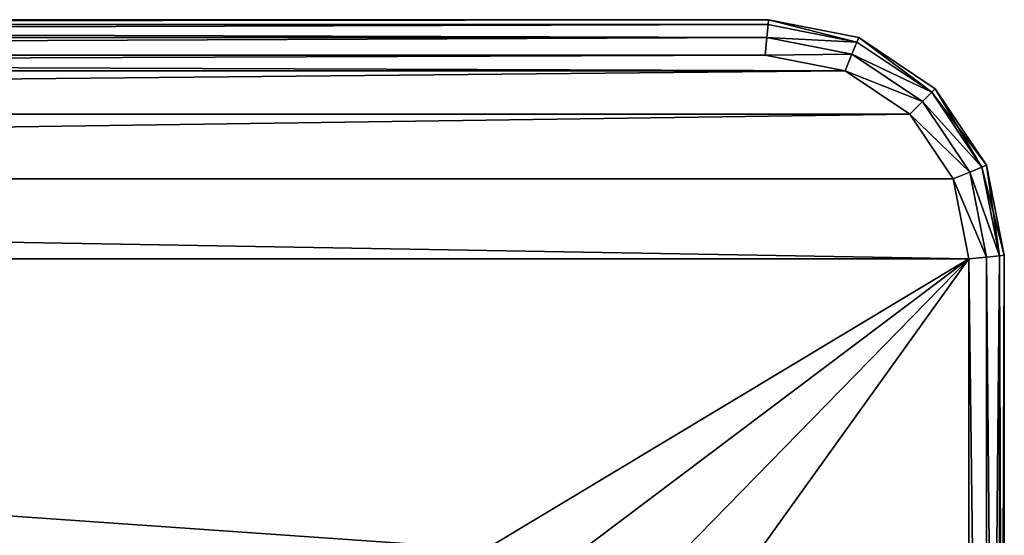
# Model space of a CAD drawing. Extents: x -34 to 110, y 300 to 1800.
# Drawn here: x 68 to 89, y 1706 to 1717 of the extents above; entities that cross this region are included whole.
import ezdxf

# ---------------------------------------------------------------- set-up
doc = ezdxf.new("R2010")
doc.units = 0
doc.header["$LTSCALE"] = 25.4
doc.layers.get('0').update_dxf_attribs({"color": 13, "linetype": 'CONTINUOUS'})

# ---------------------------------------------------------------- blocks, each defined once
blk = doc.blocks.new('BRACKET')
at = {"color": 0}
for p, q in [((30.86, 996.2, 32.5), (50, 1000, 32.5)), ((50, 1000, 7.5), (30.86, 996.2, 7.5)), ((50, 1000, 7.5), (30.86, 996.2, 7.5)), ((30.86, 996.2, 32.5), (50, 1000, 32.5)), ((50.1, 999, 3.75), (31.26, 995.25, 3.75)), ((31.26, 995.25, 36.25), (50.1, 999, 36.25)), ((50.1, 999, 3.75), (31.26, 995.25, 3.75)), ((31.26, 995.25, 36.25), (50.1, 999, 36.25)), ((350, 1000, 7.5), (50, 1000, 7.5)), ((50, 1000, 7.5), (50, 1000, 32.5)), ((50, 1000, 32.5), (350, 1000, 32.5)), ((50, 1000, 7.5), (50, 1000, 32.5)), ((50.1, 999, 3.75), (50, 1000, 7.5)), ((350, 1000, 7.5), (50, 1000, 7.5)), ((50.1, 999, 3.75), (50, 1000, 7.5)), ((50, 1000, 32.5), (50.1, 999, 36.25)), ((50, 1000, 32.5), (350, 1000, 32.5)), ((50, 1000, 32.5), (50.1, 999, 36.25)), ((50.37, 996.25, 1), (50.1, 999, 3.75)), ((50.1, 999, 3.75), (349.9, 999, 3.75)), ((349.9, 999, 36.25), (50.1, 999, 36.25)), ((50.1, 999, 36.25), (50.37, 996.25, 39)), ((50.1, 999, 3.75), (349.9, 999, 3.75)), ((50.37, 996.25, 1), (50.1, 999, 3.75)), ((50.1, 999, 36.25), (50.37, 996.25, 39)), ((349.9, 999, 36.25), (50.1, 999, 36.25)), ((30.86, 996.2, 32.5), (14.64, 985.36, 32.5)), ((14.64, 985.36, 7.5), (30.86, 996.2, 7.5)), ((30.86, 996.2, 32.5), (14.64, 985.36, 32.5)), ((14.64, 985.36, 7.5), (30.86, 996.2, 7.5)), ((15.37, 984.64, 36.25), (31.26, 995.25, 36.25)), ((15.37, 984.64, 36.25), (31.26, 995.25, 36.25)), ((31.26, 995.25, 3.75), (15.37, 984.64, 3.75)), ((31.26, 995.25, 3.75), (15.37, 984.64, 3.75)), ((30.86, 996.2, 7.5), (30.86, 996.2, 32.5)), ((30.86, 996.2, 7.5), (30.86, 996.2, 32.5)), ((31.26, 995.25, 36.25), (30.86, 996.2, 32.5)), ((30.86, 996.2, 7.5), (31.26, 995.25, 3.75)), ((30.86, 996.2, 7.5), (31.26, 995.25, 3.75)), ((31.26, 995.25, 36.25), (30.86, 996.2, 32.5)), ((32.33, 992.67, 39), (31.26, 995.25, 36.25)), ((31.26, 995.25, 3.75), (32.33, 992.67, 1)), ((32.33, 992.67, 39), (31.26, 995.25, 36.25)), ((31.26, 995.25, 3.75), (32.33, 992.67, 1)), ((32.33, 992.67, 39), (50.37, 996.25, 39)), ((50.37, 996.25, 1), (32.33, 992.67, 1)), ((50.37, 996.25, 1), (32.33, 992.67, 1)), ((32.33, 992.67, 39), (50.37, 996.25, 39)), ((349.63, 996.25, 39), (50.37, 996.25, 39)), ((50.37, 996.25, 39), (50.74, 992.5, 40)), ((50.37, 996.25, 1), (349.63, 996.25, 1)), ((50.37, 996.25, 39), (50.74, 992.5, 40)), ((50.74, 992.5), (50.37, 996.25, 1)), ((349.63, 996.25, 39), (50.37, 996.25, 39)), ((50.74, 992.5), (50.37, 996.25, 1)), ((50.37, 996.25, 1), (349.63, 996.25, 1)), ((17.35, 982.66, 39), (32.33, 992.67, 39)), ((32.33, 992.67, 1), (17.35, 982.66, 1)), ((17.35, 982.66, 39), (32.33, 992.67, 39)), ((32.33, 992.67, 1), (17.35, 982.66, 1)), ((33.79, 989.13, 40), (32.33, 992.67, 39)), ((32.33, 992.67, 1), (33.79, 989.13)), ((32.33, 992.67, 1), (33.79, 989.13)), ((33.79, 989.13, 40), (32.33, 992.67, 39)), ((50.74, 992.5, 40), (33.79, 989.13, 40)), ((33.79, 989.13), (50.74, 992.5)), ((50.74, 992.5, 40), (33.79, 989.13, 40)), ((33.79, 989.13), (50.74, 992.5)), ((50.74, 992.5, 40), (349.26, 992.5, 40)), ((349.26, 992.5), (50.74, 992.5)), ((50.74, 992.5, 40), (349.26, 992.5, 40)), ((349.26, 992.5), (50.74, 992.5)), ((33.79, 989.13, 40), (20.05, 979.95, 40)), ((20.05, 979.95), (33.79, 989.13)), ((20.05, 979.95), (33.79, 989.13)), ((33.79, 989.13, 40), (20.05, 979.95, 40)), ((3.81, 969.14, 32.5), (14.64, 985.36, 32.5)), ((3.81, 969.14, 7.5), (14.64, 985.36, 7.5)), ((3.81, 969.14, 32.5), (14.64, 985.36, 32.5)), ((3.81, 969.14, 7.5), (14.64, 985.36, 7.5)), ((4.75, 968.75, 36.25), (15.37, 984.64, 36.25)), ((15.37, 984.64, 3.75), (4.75, 968.75, 3.75)), ((15.37, 984.64, 3.75), (4.75, 968.75, 3.75)), ((4.75, 968.75, 36.25), (15.37, 984.64, 36.25)), ((14.64, 985.36, 7.5), (14.64, 985.36, 32.5)), ((14.64, 985.36, 7.5), (14.64, 985.36, 32.5)), ((14.64, 985.36, 32.5), (15.37, 984.64, 36.25)), ((15.37, 984.64, 3.75), (14.64, 985.36, 7.5)), ((14.64, 985.36, 32.5), (15.37, 984.64, 36.25)), ((15.37, 984.64, 3.75), (14.64, 985.36, 7.5)), ((15.37, 984.64, 36.25), (17.35, 982.66, 39)), ((17.35, 982.66, 1), (15.37, 984.64, 3.75)), ((15.37, 984.64, 36.25), (17.35, 982.66, 39)), ((17.35, 982.66, 1), (15.37, 984.64, 3.75)), ((17.35, 982.66, 1), (7.34, 967.67, 1)), ((17.35, 982.66, 1), (7.34, 967.67, 1)), ((7.34, 967.67, 39), (17.35, 982.66, 39)), ((7.34, 967.67, 39), (17.35, 982.66, 39)), ((20.05, 979.95), (17.35, 982.66, 1)), ((20.05, 979.95), (17.35, 982.66, 1)), ((17.35, 982.66, 39), (20.05, 979.95, 40)), ((17.35, 982.66, 39), (20.05, 979.95, 40)), ((20.05, 979.95, 40), (10.87, 966.21, 40)), ((10.87, 966.21), (20.05, 979.95)), ((10.87, 966.21), (20.05, 979.95)), ((20.05, 979.95, 40), (10.87, 966.21, 40)), ((0, 950, 32.5), (3.81, 969.14, 32.5)), ((0, 950, 7.5), (3.81, 969.14, 7.5)), ((0, 950, 32.5), (3.81, 969.14, 32.5)), ((0, 950, 7.5), (3.81, 969.14, 7.5)), ((4.75, 968.75, 3.75), (1, 949.9, 3.75)), ((1, 949.9, 36.25), (4.75, 968.75, 36.25)), ((1, 949.9, 36.25), (4.75, 968.75, 36.25)), ((4.75, 968.75, 3.75), (1, 949.9, 3.75)), ((7.34, 967.67, 1), (3.75, 949.63, 1)), ((3.75, 949.63, 39), (7.34, 967.67, 39)), ((7.34, 967.67, 1), (3.75, 949.63, 1)), ((3.75, 949.63, 39), (7.34, 967.67, 39)), ((3.81, 969.14, 7.5), (3.81, 969.14, 32.5)), ((3.81, 969.14, 7.5), (3.81, 969.14, 32.5)), ((3.81, 969.14, 32.5), (4.75, 968.75, 36.25)), ((4.75, 968.75, 3.75), (3.81, 969.14, 7.5)), ((3.81, 969.14, 32.5), (4.75, 968.75, 36.25)), ((4.75, 968.75, 3.75), (3.81, 969.14, 7.5)), ((7.34, 967.67, 1), (4.75, 968.75, 3.75)), ((7.34, 967.67, 1), (4.75, 968.75, 3.75)), ((4.75, 968.75, 36.25), (7.34, 967.67, 39)), ((4.75, 968.75, 36.25), (7.34, 967.67, 39)), ((7.34, 967.67, 39), (10.87, 966.21, 40)), ((10.87, 966.21), (7.34, 967.67, 1)), ((7.34, 967.67, 39), (10.87, 966.21, 40)), ((10.87, 966.21), (7.34, 967.67, 1)), ((10.87, 966.21, 40), (7.5, 949.26, 40)), ((7.5, 949.26), (10.87, 966.21)), ((10.87, 966.21, 40), (7.5, 949.26, 40)), ((7.5, 949.26), (10.87, 966.21)), ((0, 950, 32.5), (0, 950, 7.5)), ((0, 50, 7.5), (0, 950, 7.5)), ((0, 50, 32.5), (0, 950, 32.5)), ((0, 950, 32.5), (0, 950, 7.5)), ((0, 50, 7.5), (0, 950, 7.5)), ((0, 950, 7.5), (1, 949.9, 3.75)), ((1, 949.9, 36.25), (0, 950, 32.5)), ((0, 50, 32.5), (0, 950, 32.5)), ((1, 949.9, 36.25), (0, 950, 32.5)), ((0, 950, 7.5), (1, 949.9, 3.75)), ((1, 50.1, 3.75), (1, 949.9, 3.75)), ((1, 949.9, 3.75), (3.75, 949.63, 1)), ((1, 949.9, 36.25), (1, 50.1, 36.25)), ((3.75, 949.63, 39), (1, 949.9, 36.25)), ((1, 949.9, 36.25), (1, 50.1, 36.25)), ((3.75, 949.63, 39), (1, 949.9, 36.25)), ((1, 50.1, 3.75), (1, 949.9, 3.75)), ((1, 949.9, 3.75), (3.75, 949.63, 1)), ((3.75, 50.37, 1), (3.75, 949.63, 1)), ((3.75, 949.63, 1), (7.5, 949.26)), ((7.5, 949.26, 40), (3.75, 949.63, 39)), ((3.75, 949.63, 39), (3.75, 50.37, 39)), ((3.75, 949.63, 39), (3.75, 50.37, 39)), ((7.5, 949.26, 40), (3.75, 949.63, 39)), ((3.75, 949.63, 1), (7.5, 949.26)), ((3.75, 50.37, 1), (3.75, 949.63, 1)), ((7.5, 50.74, 40), (7.5, 949.26, 40)), ((7.5, 949.26), (7.5, 50.74)), ((7.5, 949.26), (7.5, 50.74)), ((7.5, 50.74, 40), (7.5, 949.26, 40))]:
    blk.add_line(p, q, dxfattribs=at)
mesh = blk.add_polyface(dxfattribs=at)
corners = [(30.86, 996.2, 32.5), (50, 1000, 7.5), (30.86, 996.2, 7.5), (50, 1000, 32.5)]
mesh.append_faces([[corners[k] for k in face] for face in [(0, 1, 2), (1, 0, 3)]], dxfattribs={"vtx0": -1, "color": 0})
mesh = blk.add_polyface(dxfattribs=at)
corners = [(30.86, 996.2, 7.5), (50.1, 999, 3.75), (31.26, 995.25, 3.75), (50, 1000, 7.5)]
mesh.append_faces([[corners[k] for k in face] for face in [(0, 1, 2), (1, 0, 3)]], dxfattribs={"vtx0": -1, "color": 0})
mesh = blk.add_polyface(dxfattribs=at)
corners = [(31.26, 995.25, 36.25), (50, 1000, 32.5), (30.86, 996.2, 32.5), (50.1, 999, 36.25)]
mesh.append_faces([[corners[k] for k in face] for face in [(0, 1, 2), (1, 0, 3)]], dxfattribs={"vtx0": -1, "color": 0})
mesh = blk.add_polyface(dxfattribs=at)
corners = [(50.1, 999, 3.75), (32.33, 992.67, 1), (31.26, 995.25, 3.75), (50.37, 996.25, 1)]
mesh.append_faces([[corners[k] for k in face] for face in [(0, 1, 2), (1, 0, 3)]], dxfattribs={"vtx0": -1, "color": 0})
mesh = blk.add_polyface(dxfattribs=at)
corners = [(32.33, 992.67, 39), (50.1, 999, 36.25), (31.26, 995.25, 36.25), (50.37, 996.25, 39)]
mesh.append_faces([[corners[k] for k in face] for face in [(0, 1, 2), (1, 0, 3)]], dxfattribs={"vtx0": -1, "color": 0})
mesh = blk.add_polyface(dxfattribs=at)
corners = [(50, 1000, 32.5), (350, 1000, 7.5), (50, 1000, 7.5), (350, 1000, 32.5)]
mesh.append_faces([[corners[k] for k in face] for face in [(0, 1, 2), (1, 0, 3)]], dxfattribs={"vtx0": -1, "color": 0})
mesh = blk.add_polyface(dxfattribs=at)
corners = [(50, 1000, 7.5), (349.9, 999, 3.75), (50.1, 999, 3.75), (350, 1000, 7.5)]
mesh.append_faces([[corners[k] for k in face] for face in [(0, 1, 2), (1, 0, 3)]], dxfattribs={"vtx0": -1, "color": 0})
mesh = blk.add_polyface(dxfattribs=at)
corners = [(50.1, 999, 36.25), (350, 1000, 32.5), (50, 1000, 32.5), (349.9, 999, 36.25)]
mesh.append_faces([[corners[k] for k in face] for face in [(0, 1, 2), (1, 0, 3)]], dxfattribs={"vtx0": -1, "color": 0})
mesh = blk.add_polyface(dxfattribs=at)
corners = [(50.1, 999, 3.75), (349.63, 996.25, 1), (50.37, 996.25, 1), (349.9, 999, 3.75)]
mesh.append_faces([[corners[k] for k in face] for face in [(0, 1, 2), (1, 0, 3)]], dxfattribs={"vtx0": -1, "color": 0})
mesh = blk.add_polyface(dxfattribs=at)
corners = [(50.37, 996.25, 39), (349.9, 999, 36.25), (50.1, 999, 36.25), (349.63, 996.25, 39)]
mesh.append_faces([[corners[k] for k in face] for face in [(0, 1, 2), (1, 0, 3)]], dxfattribs={"vtx0": -1, "color": 0})
mesh = blk.add_polyface(dxfattribs=at)
corners = [(14.64, 985.36, 32.5), (30.86, 996.2, 7.5), (14.64, 985.36, 7.5), (30.86, 996.2, 32.5)]
mesh.append_faces([[corners[k] for k in face] for face in [(0, 1, 2), (1, 0, 3)]], dxfattribs={"vtx0": -1, "color": 0})
mesh = blk.add_polyface(dxfattribs=at)
corners = [(15.37, 984.64, 36.25), (30.86, 996.2, 32.5), (14.64, 985.36, 32.5), (31.26, 995.25, 36.25)]
mesh.append_faces([[corners[k] for k in face] for face in [(0, 1, 2), (1, 0, 3)]], dxfattribs={"vtx0": -1, "color": 0})
mesh = blk.add_polyface(dxfattribs=at)
corners = [(14.64, 985.36, 7.5), (31.26, 995.25, 3.75), (15.37, 984.64, 3.75), (30.86, 996.2, 7.5)]
mesh.append_faces([[corners[k] for k in face] for face in [(0, 1, 2), (1, 0, 3)]], dxfattribs={"vtx0": -1, "color": 0})
mesh = blk.add_polyface(dxfattribs=at)
corners = [(17.35, 982.66, 39), (31.26, 995.25, 36.25), (15.37, 984.64, 36.25), (32.33, 992.67, 39)]
mesh.append_faces([[corners[k] for k in face] for face in [(0, 1, 2), (1, 0, 3)]], dxfattribs={"vtx0": -1, "color": 0})
mesh = blk.add_polyface(dxfattribs=at)
corners = [(31.26, 995.25, 3.75), (17.35, 982.66, 1), (15.37, 984.64, 3.75), (32.33, 992.67, 1)]
mesh.append_faces([[corners[k] for k in face] for face in [(0, 1, 2), (1, 0, 3)]], dxfattribs={"vtx0": -1, "color": 0})
mesh = blk.add_polyface(dxfattribs=at)
corners = [(33.79, 989.13, 40), (50.37, 996.25, 39), (32.33, 992.67, 39), (50.74, 992.5, 40)]
mesh.append_faces([[corners[k] for k in face] for face in [(0, 1, 2), (1, 0, 3)]], dxfattribs={"vtx0": -1, "color": 0})
mesh = blk.add_polyface(dxfattribs=at)
corners = [(50.37, 996.25, 1), (33.79, 989.13), (32.33, 992.67, 1), (50.74, 992.5)]
mesh.append_faces([[corners[k] for k in face] for face in [(0, 1, 2), (1, 0, 3)]], dxfattribs={"vtx0": -1, "color": 0})
mesh = blk.add_polyface(dxfattribs=at)
corners = [(50.74, 992.5, 40), (349.63, 996.25, 39), (50.37, 996.25, 39), (349.26, 992.5, 40)]
mesh.append_faces([[corners[k] for k in face] for face in [(0, 1, 2), (1, 0, 3)]], dxfattribs={"vtx0": -1, "color": 0})
mesh = blk.add_polyface(dxfattribs=at)
corners = [(349.63, 996.25, 1), (50.74, 992.5), (50.37, 996.25, 1), (349.26, 992.5)]
mesh.append_faces([[corners[k] for k in face] for face in [(0, 1, 2), (1, 0, 3)]], dxfattribs={"vtx0": -1, "color": 0})
mesh = blk.add_polyface(dxfattribs=at)
corners = [(154.26, 152.5, 40), (165.77, 492.73, 40), (165, 500, 40), (245.74, 152.5, 40), (171.68, 479.43, 40), (182.5, 469.69, 40), (196.34, 465.19, 40), (210.82, 466.71, 40), (223.42, 473.99, 40), (231.97, 485.77, 40), (235, 500, 40), (50.74, 7.5, 40), (112.35, 110, 40), (112.35, 890, 40), (115.6, 93.68, 40), (124.84, 79.85, 40), (138.68, 70.61, 40), (349.26, 7.5, 40), (154.26, 67.5, 40), (245.74, 67.5, 40), (261.32, 70.61, 40), (275.15, 79.85, 40), (284.4, 93.68, 40), (287.65, 110, 40), (287.65, 890, 40), (10.87, 33.8, 40), (7.5, 949.26, 40), (7.5, 50.74, 40), (10.87, 966.21, 40), (20.05, 20.05, 40), (20.05, 979.95, 40), (33.79, 10.88, 40), (33.79, 989.13, 40), (50.74, 992.5, 40), (115.6, 906.32, 40), (124.84, 920.16, 40), (138.68, 929.4, 40), (349.26, 992.5, 40), (154.26, 932.5, 40), (245.74, 932.5, 40), (261.32, 929.4, 40), (275.16, 920.16, 40), (284.4, 906.32, 40), (366.21, 10.88, 40), (366.21, 989.13, 40), (379.95, 20.05, 40), (379.95, 979.95, 40), (389.13, 966.21, 40), (389.13, 33.8, 40), (392.5, 949.26, 40), (392.5, 50.74, 40), (115.6, 873.68, 40), (115.6, 126.32, 40), (124.84, 140.16, 40), (124.84, 859.84, 40), (138.68, 850.6, 40), (138.68, 149.4, 40), (154.26, 847.5, 40), (165.77, 507.27, 40), (245.74, 847.5, 40), (171.68, 520.57, 40), (182.5, 530.31, 40), (196.34, 534.81, 40), (210.82, 533.29, 40), (223.42, 526.01, 40), (231.97, 514.24, 40), (261.32, 149.4, 40), (261.32, 850.6, 40), (275.16, 859.84, 40), (275.15, 140.16, 40), (284.4, 126.32, 40), (284.4, 873.68, 40)]
mesh.append_faces([[corners[k] for k in face] for face in [(25, 26, 27), (49, 48, 50)]], dxfattribs={"vtx0": -1, "color": 0})
mesh.append_faces([[corners[k] for k in face] for face in [(1, 3, 4), (4, 3, 5), (5, 3, 6), (6, 3, 7), (7, 3, 8), (8, 3, 9), (9, 3, 10), (12, 11, 14), (14, 11, 15), (15, 11, 16), (16, 17, 18), (18, 17, 19), (19, 17, 20), (20, 17, 21), (21, 17, 22), (22, 17, 23), (26, 25, 28), (28, 29, 30), (30, 31, 32), (32, 31, 33), (33, 36, 37), (37, 43, 44), (44, 45, 46), (46, 45, 47), (47, 48, 49), (51, 53, 54), (54, 53, 55), (55, 0, 57), (57, 58, 59), (59, 66, 67), (67, 66, 68), (68, 70, 71), (71, 70, 24)]], dxfattribs={"vtx0": -1, "vtx1": -1, "color": 0})
mesh.append_faces([[corners[k] for k in face] for face in [(11, 12, 13), (23, 17, 24), (33, 11, 13), (37, 24, 17), (57, 0, 2), (59, 10, 3)]], dxfattribs={"vtx0": -1, "vtx1": -1, "vtx2": -1, "color": 0})
mesh.append_faces([[corners[k] for k in face] for face in [(0, 1, 2), (1, 0, 3), (16, 11, 17), (28, 25, 29), (30, 29, 31), (33, 31, 11), (33, 13, 34), (33, 34, 35), (33, 35, 36), (37, 36, 38), (37, 38, 39), (37, 39, 40), (37, 40, 41), (37, 41, 42), (37, 42, 24), (37, 17, 43), (44, 43, 45), (47, 45, 48), (12, 51, 13), (51, 12, 52), (51, 52, 53), (55, 53, 56), (55, 56, 0), (57, 2, 58), (59, 58, 60), (59, 60, 61), (59, 61, 62), (59, 62, 63), (59, 63, 64), (59, 64, 65), (59, 65, 10), (59, 3, 66), (68, 66, 69), (68, 69, 70), (24, 70, 23)]], dxfattribs={"vtx0": -1, "vtx2": -1, "color": 0})
mesh = blk.add_polyface(dxfattribs=at)
corners = [(115.6, 873.68), (112.35, 110), (112.35, 890), (115.6, 126.32), (124.84, 140.16), (124.84, 859.84), (127.5, 500), (138.68, 850.6), (128.73, 513.32), (138.36, 538.16), (156.31, 557.86), (154.26, 847.5), (245.74, 847.5), (180.16, 569.73), (206.69, 572.19), (232.31, 564.9), (253.58, 548.85), (261.32, 850.6), (267.6, 526.19), (275.16, 859.84), (272.5, 500), (275.15, 140.16), (284.4, 126.32), (284.4, 873.68), (287.65, 890), (287.65, 110), (10.87, 966.21), (7.5, 50.74), (7.5, 949.26), (10.87, 33.8), (20.05, 20.05), (20.05, 979.95), (33.79, 10.88), (33.79, 989.13), (50.74, 992.5), (50.74, 7.5), (115.6, 906.32), (124.84, 920.16), (138.68, 929.4), (349.26, 992.5), (154.26, 932.5), (245.74, 932.5), (261.32, 929.4), (275.16, 920.16), (284.4, 906.32), (349.26, 7.5), (366.21, 10.88), (366.21, 989.13), (379.95, 20.05), (379.95, 979.95), (389.13, 966.21), (389.13, 33.8), (392.5, 949.26), (392.5, 50.74), (138.68, 70.61), (124.84, 79.85), (115.6, 93.68), (154.26, 67.5), (245.74, 67.5), (261.32, 70.61), (275.15, 79.85), (284.4, 93.68), (138.68, 149.4), (128.73, 486.68), (138.36, 461.84), (156.31, 442.14), (154.26, 152.5), (245.74, 152.5), (180.16, 430.27), (206.69, 427.81), (232.31, 435.11), (253.58, 451.16), (261.32, 149.4), (267.6, 473.81)]
mesh.append_faces([[corners[k] for k in face] for face in [(26, 27, 28), (51, 52, 53)]], dxfattribs={"vtx0": -1, "color": 0})
mesh.append_faces([[corners[k] for k in face] for face in [(0, 1, 2), (1, 0, 3), (3, 0, 4), (6, 7, 8), (8, 7, 9), (9, 7, 10), (10, 12, 13), (13, 12, 14), (14, 12, 15), (15, 12, 16), (16, 17, 18), (18, 19, 20), (21, 19, 22), (22, 24, 25), (27, 26, 29), (29, 26, 30), (30, 31, 32), (32, 34, 35), (2, 34, 36), (36, 34, 37), (37, 34, 38), (38, 39, 40), (40, 39, 41), (41, 39, 42), (42, 39, 43), (43, 39, 44), (44, 39, 24), (45, 39, 46), (46, 47, 48), (48, 50, 51), (35, 54, 45), (54, 35, 55), (55, 35, 56), (56, 35, 1), (62, 65, 66), (66, 65, 67), (67, 71, 72), (72, 73, 21)]], dxfattribs={"vtx0": -1, "vtx1": -1, "color": 0})
mesh.append_faces([[corners[k] for k in face] for face in [(4, 5, 6), (20, 19, 21), (35, 34, 2), (24, 39, 45), (1, 35, 2), (45, 25, 24)]], dxfattribs={"vtx0": -1, "vtx1": -1, "vtx2": -1, "color": 0})
mesh.append_faces([[corners[k] for k in face] for face in [(4, 0, 5), (6, 5, 7), (10, 7, 11), (10, 11, 12), (16, 12, 17), (18, 17, 19), (22, 19, 23), (22, 23, 24), (30, 26, 31), (32, 31, 33), (32, 33, 34), (38, 34, 39), (46, 39, 47), (48, 47, 49), (48, 49, 50), (51, 50, 52), (45, 54, 57), (45, 57, 58), (45, 58, 59), (45, 59, 60), (45, 60, 61), (45, 61, 25), (6, 62, 4), (62, 6, 63), (62, 63, 64), (62, 64, 65), (67, 65, 68), (67, 68, 69), (67, 69, 70), (67, 70, 71), (72, 71, 73), (21, 73, 20)]], dxfattribs={"vtx0": -1, "vtx2": -1, "color": 0})
mesh = blk.add_polyface(dxfattribs=at)
corners = [(32.33, 992.67, 1), (20.05, 979.95), (17.35, 982.66, 1), (33.79, 989.13)]
mesh.append_faces([[corners[k] for k in face] for face in [(0, 1, 2), (1, 0, 3)]], dxfattribs={"vtx0": -1, "color": 0})
mesh = blk.add_polyface(dxfattribs=at)
corners = [(20.05, 979.95, 40), (32.33, 992.67, 39), (17.35, 982.66, 39), (33.79, 989.13, 40)]
mesh.append_faces([[corners[k] for k in face] for face in [(0, 1, 2), (1, 0, 3)]], dxfattribs={"vtx0": -1, "color": 0})
mesh = blk.add_polyface(dxfattribs=at)
corners = [(14.64, 985.36, 32.5), (3.81, 969.14, 7.5), (3.81, 969.14, 32.5), (14.64, 985.36, 7.5)]
mesh.append_faces([[corners[k] for k in face] for face in [(0, 1, 2), (1, 0, 3)]], dxfattribs={"vtx0": -1, "color": 0})
mesh = blk.add_polyface(dxfattribs=at)
corners = [(15.37, 984.64, 36.25), (3.81, 969.14, 32.5), (4.75, 968.75, 36.25), (14.64, 985.36, 32.5)]
mesh.append_faces([[corners[k] for k in face] for face in [(0, 1, 2), (1, 0, 3)]], dxfattribs={"vtx0": -1, "color": 0})
mesh = blk.add_polyface(dxfattribs=at)
corners = [(3.81, 969.14, 7.5), (15.37, 984.64, 3.75), (4.75, 968.75, 3.75), (14.64, 985.36, 7.5)]
mesh.append_faces([[corners[k] for k in face] for face in [(0, 1, 2), (1, 0, 3)]], dxfattribs={"vtx0": -1, "color": 0})
mesh = blk.add_polyface(dxfattribs=at)
corners = [(15.37, 984.64, 3.75), (7.34, 967.67, 1), (4.75, 968.75, 3.75), (17.35, 982.66, 1)]
mesh.append_faces([[corners[k] for k in face] for face in [(0, 1, 2), (1, 0, 3)]], dxfattribs={"vtx0": -1, "color": 0})
mesh = blk.add_polyface(dxfattribs=at)
corners = [(7.34, 967.67, 39), (15.37, 984.64, 36.25), (4.75, 968.75, 36.25), (17.35, 982.66, 39)]
mesh.append_faces([[corners[k] for k in face] for face in [(0, 1, 2), (1, 0, 3)]], dxfattribs={"vtx0": -1, "color": 0})
mesh = blk.add_polyface(dxfattribs=at)
corners = [(17.35, 982.66, 1), (10.87, 966.21), (7.34, 967.67, 1), (20.05, 979.95)]
mesh.append_faces([[corners[k] for k in face] for face in [(0, 1, 2), (1, 0, 3)]], dxfattribs={"vtx0": -1, "color": 0})
mesh = blk.add_polyface(dxfattribs=at)
corners = [(10.87, 966.21, 40), (17.35, 982.66, 39), (7.34, 967.67, 39), (20.05, 979.95, 40)]
mesh.append_faces([[corners[k] for k in face] for face in [(0, 1, 2), (1, 0, 3)]], dxfattribs={"vtx0": -1, "color": 0})
mesh = blk.add_polyface(dxfattribs=at)
corners = [(3.81, 969.14, 32.5), (0, 950, 7.5), (0, 950, 32.5), (3.81, 969.14, 7.5)]
mesh.append_faces([[corners[k] for k in face] for face in [(0, 1, 2), (1, 0, 3)]], dxfattribs={"vtx0": -1, "color": 0})
mesh = blk.add_polyface(dxfattribs=at)
corners = [(4.75, 968.75, 36.25), (0, 950, 32.5), (1, 949.9, 36.25), (3.81, 969.14, 32.5)]
mesh.append_faces([[corners[k] for k in face] for face in [(0, 1, 2), (1, 0, 3)]], dxfattribs={"vtx0": -1, "color": 0})
mesh = blk.add_polyface(dxfattribs=at)
corners = [(0, 950, 7.5), (4.75, 968.75, 3.75), (1, 949.9, 3.75), (3.81, 969.14, 7.5)]
mesh.append_faces([[corners[k] for k in face] for face in [(0, 1, 2), (1, 0, 3)]], dxfattribs={"vtx0": -1, "color": 0})
mesh = blk.add_polyface(dxfattribs=at)
corners = [(4.75, 968.75, 3.75), (3.75, 949.63, 1), (1, 949.9, 3.75), (7.34, 967.67, 1)]
mesh.append_faces([[corners[k] for k in face] for face in [(0, 1, 2), (1, 0, 3)]], dxfattribs={"vtx0": -1, "color": 0})
mesh = blk.add_polyface(dxfattribs=at)
corners = [(3.75, 949.63, 39), (4.75, 968.75, 36.25), (1, 949.9, 36.25), (7.34, 967.67, 39)]
mesh.append_faces([[corners[k] for k in face] for face in [(0, 1, 2), (1, 0, 3)]], dxfattribs={"vtx0": -1, "color": 0})
mesh = blk.add_polyface(dxfattribs=at)
corners = [(7.5, 949.26, 40), (7.34, 967.67, 39), (3.75, 949.63, 39), (10.87, 966.21, 40)]
mesh.append_faces([[corners[k] for k in face] for face in [(0, 1, 2), (1, 0, 3)]], dxfattribs={"vtx0": -1, "color": 0})
mesh = blk.add_polyface(dxfattribs=at)
corners = [(7.34, 967.67, 1), (7.5, 949.26), (3.75, 949.63, 1), (10.87, 966.21)]
mesh.append_faces([[corners[k] for k in face] for face in [(0, 1, 2), (1, 0, 3)]], dxfattribs={"vtx0": -1, "color": 0})
mesh = blk.add_polyface(dxfattribs=at)
corners = [(0, 950, 32.5), (0, 50, 7.5), (0, 50, 32.5), (0, 950, 7.5)]
mesh.append_faces([[corners[k] for k in face] for face in [(0, 1, 2), (1, 0, 3)]], dxfattribs={"vtx0": -1, "color": 0})
mesh = blk.add_polyface(dxfattribs=at)
corners = [(0, 950, 7.5), (1, 50.1, 3.75), (0, 50, 7.5), (1, 949.9, 3.75)]
mesh.append_faces([[corners[k] for k in face] for face in [(0, 1, 2), (1, 0, 3)]], dxfattribs={"vtx0": -1, "color": 0})
mesh = blk.add_polyface(dxfattribs=at)
corners = [(1, 50.1, 36.25), (0, 950, 32.5), (0, 50, 32.5), (1, 949.9, 36.25)]
mesh.append_faces([[corners[k] for k in face] for face in [(0, 1, 2), (1, 0, 3)]], dxfattribs={"vtx0": -1, "color": 0})
mesh = blk.add_polyface(dxfattribs=at)
corners = [(3.75, 50.37, 39), (1, 949.9, 36.25), (1, 50.1, 36.25), (3.75, 949.63, 39)]
mesh.append_faces([[corners[k] for k in face] for face in [(0, 1, 2), (1, 0, 3)]], dxfattribs={"vtx0": -1, "color": 0})
mesh = blk.add_polyface(dxfattribs=at)
corners = [(3.75, 949.63, 1), (1, 50.1, 3.75), (1, 949.9, 3.75), (3.75, 50.37, 1)]
mesh.append_faces([[corners[k] for k in face] for face in [(0, 1, 2), (1, 0, 3)]], dxfattribs={"vtx0": -1, "color": 0})
mesh = blk.add_polyface(dxfattribs=at)
corners = [(3.75, 949.63, 1), (7.5, 50.74), (3.75, 50.37, 1), (7.5, 949.26)]
mesh.append_faces([[corners[k] for k in face] for face in [(0, 1, 2), (1, 0, 3)]], dxfattribs={"vtx0": -1, "color": 0})
mesh = blk.add_polyface(dxfattribs=at)
corners = [(7.5, 50.74, 40), (3.75, 949.63, 39), (3.75, 50.37, 39), (7.5, 949.26, 40)]
mesh.append_faces([[corners[k] for k in face] for face in [(0, 1, 2), (1, 0, 3)]], dxfattribs={"vtx0": -1, "color": 0})

msp = doc.modelspace()

# ---------------------------------------------------------------- block references
at = {"color": 7, "xscale": 0.1000000000000001, "yscale": 0.1000000000000001, "zscale": 0.1, "rotation": 269.9999991462411}
msp.add_blockref('BRACKET', (-11.461, 1717.411, 299), dxfattribs=at)

doc.saveas('drawing.dxf')
